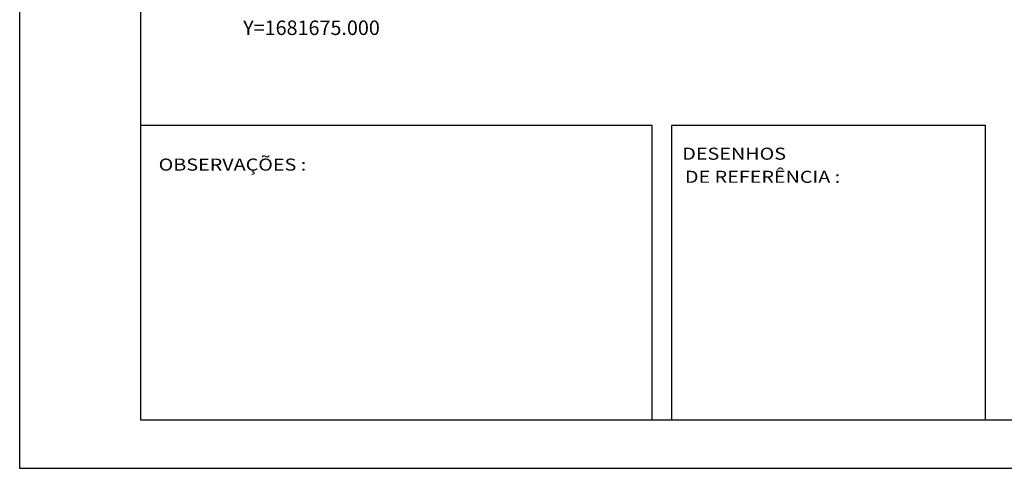
# Model space of a CAD drawing. Extents: x 180577 to 181127, y 1681120 to 1681884.
# Drawn here: x 180833 to 180935, y 1681631 to 1681678 of the extents above; entities that cross this region are included whole.
import ezdxf

# ---------------------------------------------------------------- set-up
doc = ezdxf.new("R2010")
doc.units = 0
doc.header["$LTSCALE"] = 5
doc.header["$MEASUREMENT"] = 0
doc.layers.get('0').update_dxf_attribs({"linetype": 'CONTINUOUS'})
doc.layers.add('PREDIAL', color=1, linetype='CONTINUOUS')
doc.layers.add('REG60-100', color=3, linetype='CONTINUOUS')
doc.styles.add('REGUA100', font='romans.shx', dxfattribs={"width": 1.4})

msp = doc.modelspace()

# ---------------------------------------------------------------- linework, layer by layer
at = {"color": 15}
for p, q in [((180833.15, 1681833.01), (180833.15, 1681631.46)), ((180833.15, 1681631.46), (181127.15, 1681631.46))]:
    msp.add_line(p, q, dxfattribs=at)
at = {"color": 6}
for p, q in [((180845.65, 1681828.01), (180845.65, 1681636.46)), ((180845.65, 1681636.46), (181122.15, 1681636.46))]:
    msp.add_line(p, q, dxfattribs=at)
at = {"layer": 'REG60-100', "color": 1}
for p, q in [((180845.65, 1681666.96), (180845.65, 1681636.46)), ((180898.65, 1681666.96), (180845.65, 1681666.96)), ((180898.65, 1681636.46), (180898.65, 1681666.96)), ((180933.15, 1681666.96), (180900.65, 1681666.96)), ((180900.65, 1681666.96), (180900.65, 1681636.46)), ((180933.15, 1681646.96), (180933.15, 1681666.96)), ((180933.15, 1681644.46), (180933.15, 1681646.96)), ((180933.15, 1681636.46), (180933.15, 1681644.46)), ((180845.65, 1681636.46), (180898.65, 1681636.46)), ((180900.65, 1681636.46), (180933.15, 1681636.46))]:
    msp.add_line(p, q, dxfattribs=at)

# ---------------------------------------------------------------- texts
at = {"layer": 'PREDIAL', "color": 3}
msp.add_text('Y=1681675.000', height=1.5, dxfattribs=at).set_placement((180856.29, 1681676.31, -2.79))
at = {"layer": 'REG60-100', "color": 3, "style": 'REGUA100', "width": 1.2}
for s, p in [('DESENHOS', (180901.75, 1681663.4)), ('OBSERVAÇÕES :', (180847.54, 1681662.27)), ('DE REFERÊNCIA :', (180902.03, 1681661.01))]:
    msp.add_text(s, height=1.25, dxfattribs=at).set_placement(p)

doc.saveas('drawing.dxf')
